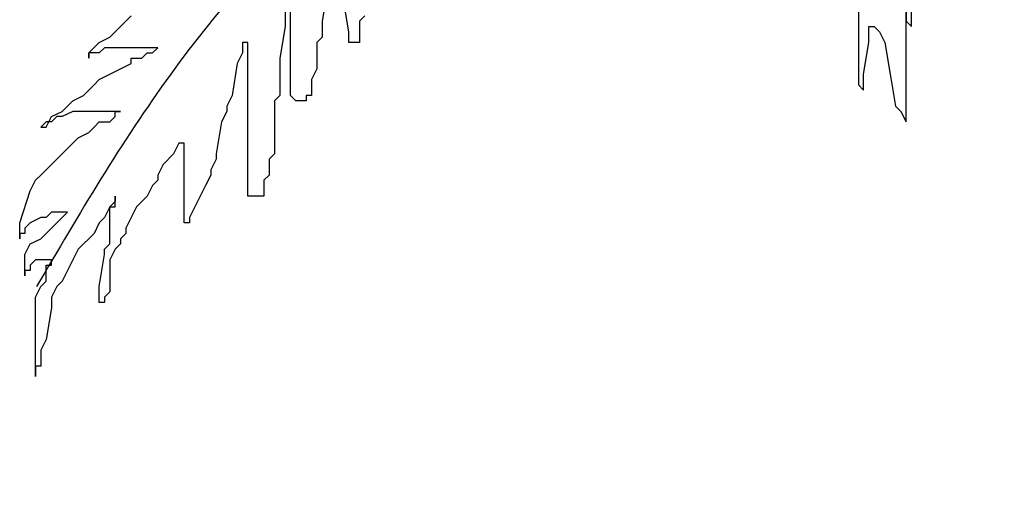
# Model space of a CAD drawing. Units: inches. Extents: x 23316 to 44698, y -8401 to 6069.
# Drawn here: x 40344 to 41205, y 1671 to 2090 of the extents above; entities that cross this region are included whole.
import ezdxf

# ---------------------------------------------------------------- set-up
doc = ezdxf.new("R2010")
doc.units = ezdxf.units.IN
doc.header["$MEASUREMENT"] = 0
doc.layers.add('CAYXANH', color=64, linetype='Continuous')

msp = doc.modelspace()

# ---------------------------------------------------------------- linework, layer by layer
at = {"layer": 'CAYXANH'}
for p, q in [((41124.15, 2084.33), (41124.15, 2228.11)), ((41077.73, 2158.54), (41077.73, 2033.31)), ((41119.51, 2000.85), (41119.51, 2126.07)), ((41119.51, 2126.07), (41119.51, 2088.97)), ((40613.59, 2116.8), (40608.95, 2088.97)), ((40632.16, 2079.69), (40627.52, 2107.52)), ((40432.58, 2084.33), (40441.86, 2093.61)), ((40576.46, 2098.25), (40576.46, 2084.33)), ((40581.1, 2024.04), (40581.1, 2098.25)), ((40646.08, 2093.61), (40641.44, 2088.97)), ((40427.94, 2079.69), (40432.58, 2084.33)), ((40576.46, 2084.33), (40571.82, 2056.5)), ((40608.95, 2088.97), (40608.95, 2075.06)), ((40641.44, 2088.97), (40641.44, 2070.42)), ((41087.02, 2070.42), (41087.02, 2084.33)), ((41087.02, 2084.33), (41091.66, 2084.33)), ((41091.66, 2084.33), (41096.3, 2079.69)), ((41119.51, 2088.97), (41124.15, 2084.33)), ((40414.01, 2070.42), (40423.29, 2075.06)), ((40423.29, 2075.06), (40427.94, 2079.69)), ((40608.95, 2075.06), (40604.31, 2070.42)), ((40632.16, 2070.42), (40632.16, 2079.69)), ((41096.3, 2079.69), (41100.94, 2070.42)), ((40404.73, 2061.14), (40414.01, 2070.42)), ((40543.97, 2070.42), (40539.33, 2070.42)), ((40539.33, 2070.42), (40539.33, 2061.14)), ((40543.97, 1935.91), (40543.97, 2070.42)), ((40604.31, 2070.42), (40604.31, 2047.23)), ((40641.44, 2070.42), (40632.16, 2070.42)), ((41082.38, 2042.59), (41087.02, 2070.42)), ((41100.94, 2070.42), (41105.58, 2042.59)), ((40414.01, 2061.14), (40404.73, 2061.14)), ((40404.73, 2061.14), (40404.73, 2056.5)), ((40404.73, 2056.5), (40404.73, 2061.14)), ((40418.65, 2065.78), (40414.01, 2061.14)), ((40465.07, 2065.78), (40418.65, 2065.78)), ((40451.14, 2056.5), (40455.78, 2061.14)), ((40455.78, 2061.14), (40460.43, 2061.14)), ((40460.43, 2061.14), (40465.07, 2065.78)), ((40539.33, 2061.14), (40534.69, 2051.86)), ((40432.58, 2047.23), (40441.86, 2051.86)), ((40441.86, 2051.86), (40441.86, 2056.5)), ((40441.86, 2056.5), (40451.14, 2056.5)), ((40534.69, 2051.86), (40530.05, 2024.04)), ((40571.82, 2056.5), (40571.82, 2024.04)), ((40414.01, 2037.95), (40423.29, 2042.59)), ((40423.29, 2042.59), (40432.58, 2047.23)), ((40604.31, 2047.23), (40599.67, 2037.95)), ((41082.38, 2028.67), (41082.38, 2042.59)), ((41105.58, 2042.59), (41110.22, 2014.76)), ((40400.09, 2024.04), (40409.37, 2033.31)), ((40409.37, 2033.31), (40414.01, 2037.95)), ((40599.67, 2037.95), (40599.67, 2024.04)), ((41077.73, 2033.31), (41082.38, 2028.67)), ((40390.8, 2019.4), (40400.09, 2024.04)), ((40530.05, 2024.04), (40525.4, 2014.76)), ((40571.82, 2024.04), (40567.18, 2019.4)), ((40585.74, 2019.4), (40581.1, 2024.04)), ((40595.03, 2024.04), (40595.03, 2019.4)), ((40599.67, 2024.04), (40595.03, 2024.04)), ((40381.52, 2010.12), (40386.16, 2014.76)), ((40386.16, 2014.76), (40390.8, 2019.4)), ((40525.4, 2014.76), (40525.4, 2010.12)), ((40567.18, 2019.4), (40567.18, 1973.02)), ((40595.03, 2019.4), (40585.74, 2019.4)), ((41110.22, 2014.76), (41114.86, 2010.12)), ((40372.24, 2005.48), (40381.52, 2010.12)), ((40390.8, 2010.12), (40381.52, 2005.48)), ((40432.58, 2010.12), (40390.8, 2010.12)), ((40427.94, 2005.48), (40427.94, 2010.12)), ((40427.94, 2010.12), (40432.58, 2010.12)), ((40525.4, 2010.12), (40520.76, 2000.85)), ((41114.86, 2010.12), (41119.51, 2000.85)), ((40367.6, 2000.85), (40362.96, 1996.21)), ((40367.6, 1996.21), (40372.24, 2005.48)), ((40372.24, 2000.85), (40367.6, 2000.85)), ((40376.88, 2005.48), (40372.24, 2000.85)), ((40381.52, 2005.48), (40376.88, 2005.48)), ((40409.37, 1996.21), (40414.01, 2000.85)), ((40414.01, 2000.85), (40423.29, 2000.85)), ((40423.29, 2000.85), (40427.94, 2005.48)), ((40520.76, 2000.85), (40516.12, 1973.02)), ((40362.96, 1996.21), (40367.6, 1996.21)), ((40395.45, 1986.93), (40404.73, 1991.57)), ((40404.73, 1991.57), (40409.37, 1996.21)), ((40367.6, 1959.1), (40395.45, 1986.93)), ((40483.63, 1982.29), (40478.99, 1973.02)), ((40488.27, 1982.29), (40483.63, 1982.29)), ((40488.27, 1912.72), (40488.27, 1982.29)), ((40478.99, 1973.02), (40469.71, 1963.74)), ((40516.12, 1973.02), (40516.12, 1968.38)), ((40567.18, 1973.02), (40562.54, 1968.38)), ((40469.71, 1963.74), (40465.07, 1954.46)), ((40516.12, 1968.38), (40511.48, 1959.1)), ((40562.54, 1968.38), (40562.54, 1954.46)), ((40358.31, 1949.83), (40362.96, 1954.46)), ((40362.96, 1954.46), (40367.6, 1959.1)), ((40465.07, 1954.46), (40465.07, 1949.83)), ((40511.48, 1954.46), (40506.84, 1945.19)), ((40511.48, 1959.1), (40511.48, 1954.46)), ((40562.54, 1954.46), (40557.89, 1949.83)), ((40353.67, 1940.55), (40358.31, 1949.83)), ((40465.07, 1949.83), (40460.43, 1945.19)), ((40557.89, 1949.83), (40557.89, 1935.91)), ((40344.39, 1912.72), (40353.67, 1940.55)), ((40460.43, 1945.19), (40455.78, 1935.91)), ((40506.84, 1945.19), (40502.2, 1935.91)), ((40427.94, 1931.27), (40423.29, 1926.64)), ((40427.94, 1926.64), (40427.94, 1935.91)), ((40427.94, 1935.91), (40427.94, 1931.27)), ((40455.78, 1935.91), (40446.5, 1926.64)), ((40502.2, 1935.91), (40497.56, 1926.64)), ((40557.89, 1935.91), (40543.97, 1935.91)), ((40372.24, 1922), (40367.6, 1917.36)), ((40386.16, 1922), (40372.24, 1922)), ((40381.52, 1917.36), (40386.16, 1922)), ((40423.29, 1926.64), (40418.65, 1917.36)), ((40423.29, 1894.17), (40423.29, 1926.64)), ((40423.29, 1926.64), (40427.94, 1926.64)), ((40446.5, 1926.64), (40437.22, 1908.08)), ((40497.56, 1926.64), (40492.92, 1917.36)), ((40344.39, 1898.81), (40344.39, 1912.72)), ((40353.67, 1912.72), (40349.03, 1908.08)), ((40362.96, 1917.36), (40353.67, 1912.72)), ((40367.6, 1917.36), (40362.96, 1917.36)), ((40367.6, 1903.45), (40376.88, 1912.72)), ((40376.88, 1912.72), (40381.52, 1917.36)), ((40414.01, 1912.72), (40409.37, 1903.45)), ((40418.65, 1917.36), (40414.01, 1912.72)), ((40492.92, 1912.72), (40488.27, 1912.72)), ((40492.92, 1917.36), (40492.92, 1912.72)), ((40349.03, 1903.45), (40344.39, 1903.45)), ((40344.39, 1903.45), (40344.39, 1898.81)), ((40349.03, 1908.08), (40349.03, 1903.45)), ((40362.96, 1898.81), (40367.6, 1903.45)), ((40409.37, 1903.45), (40404.73, 1898.81)), ((40437.22, 1903.45), (40432.58, 1898.81)), ((40437.22, 1908.08), (40437.22, 1903.45)), ((40349.03, 1884.89), (40353.67, 1894.17)), ((40353.67, 1894.17), (40362.96, 1898.81)), ((40400.09, 1894.17), (40395.45, 1889.53)), ((40404.73, 1898.81), (40400.09, 1894.17)), ((40418.65, 1889.53), (40423.29, 1894.17)), ((40432.58, 1894.17), (40427.94, 1889.53)), ((40432.58, 1898.81), (40432.58, 1894.17)), ((40395.45, 1889.53), (40381.52, 1861.7)), ((40418.65, 1884.89), (40418.65, 1889.53)), ((40427.94, 1889.53), (40423.29, 1880.25)), ((40349.03, 1866.34), (40349.03, 1884.89)), ((40358.31, 1880.25), (40353.67, 1875.62)), ((40372.24, 1880.25), (40358.31, 1880.25)), ((40372.24, 1875.62), (40372.24, 1880.25)), ((40414.01, 1857.06), (40418.65, 1884.89)), ((40423.29, 1880.25), (40423.29, 1852.43)), ((40353.67, 1870.98), (40349.03, 1870.98)), ((40349.03, 1870.98), (40349.03, 1866.34)), ((40353.67, 1875.62), (40353.67, 1870.98)), ((40367.6, 1861.7), (40367.6, 1875.62)), ((40367.6, 1875.62), (40372.24, 1875.62)), ((40362.96, 1857.06), (40367.6, 1861.7)), ((40381.52, 1861.7), (40376.88, 1857.06)), ((40358.31, 1847.79), (40362.96, 1857.06)), ((40376.88, 1857.06), (40372.24, 1847.79)), ((40414.01, 1843.15), (40414.01, 1857.06)), ((40423.29, 1852.43), (40418.65, 1847.79)), ((40358.31, 1778.22), (40358.31, 1847.79)), ((40372.24, 1847.79), (40372.24, 1838.51)), ((40418.65, 1843.15), (40414.01, 1843.15)), ((40418.65, 1847.79), (40418.65, 1843.15)), ((40372.24, 1838.51), (40367.6, 1810.68)), ((40367.6, 1810.68), (40362.96, 1801.41)), ((40362.96, 1801.41), (40362.96, 1787.49)), ((40362.96, 1787.49), (40358.31, 1787.49)), ((40358.31, 1787.49), (40358.31, 1778.22))]:
    msp.add_line(p, q, dxfattribs=at)
for points in [[(41210.01, 2472.68), (40769.87, 2316.29), (40476.44, 2042.62), (40359.07, 1856.92)], [(41214.59, 2273.79), (41214.59, 1387.5), (41159.72, 665.67), (41004.28, 80.9), (40940.28, -83.57)], [(41251.16, 2209.83), (41251.16, 1734.71), (41251.16, 1031.15), (41205.44, 455.52), (41059.14, -138.39)]]:
    msp.add_spline(points, degree=3, dxfattribs=at)

doc.saveas('drawing.dxf')
